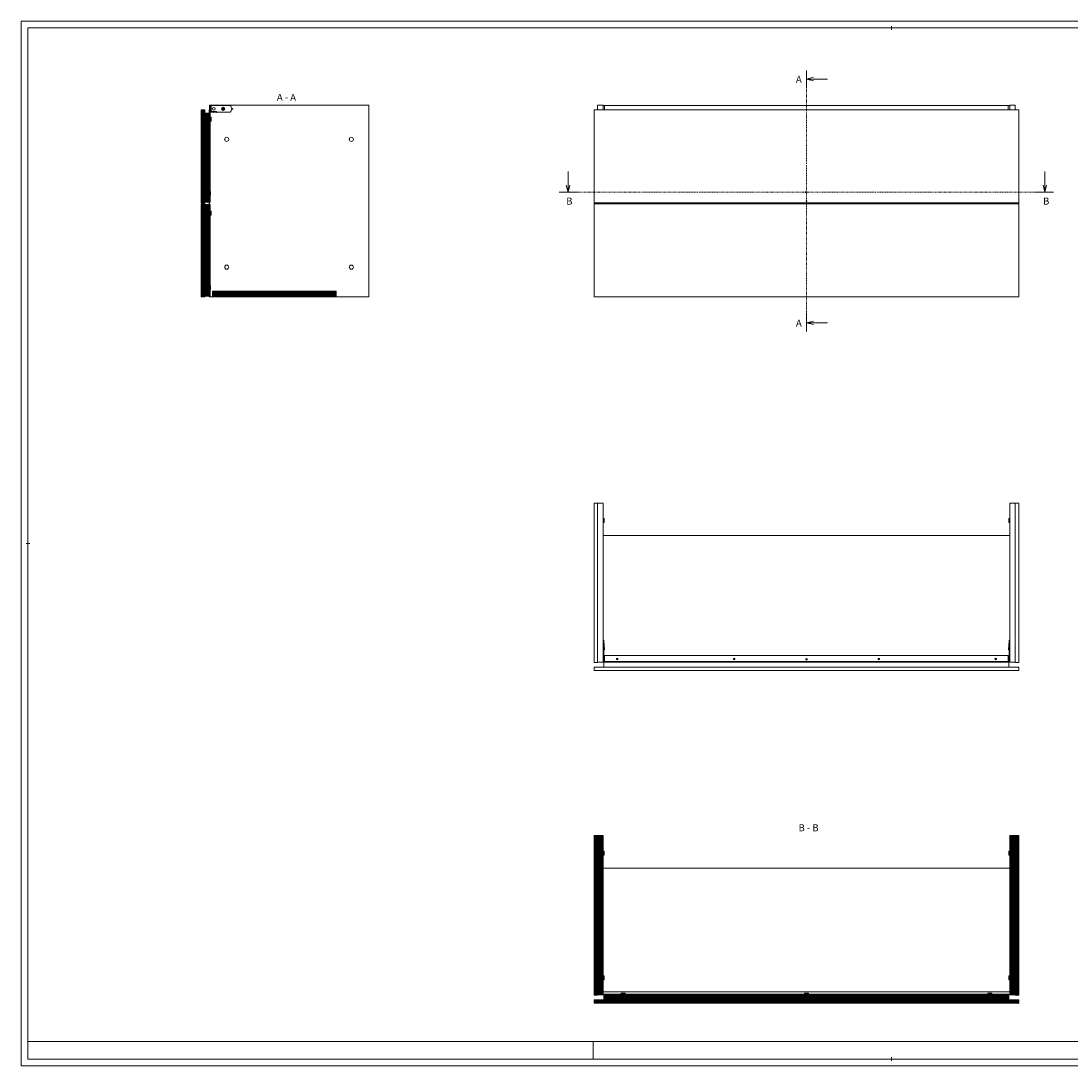
# Model space of a CAD drawing. Units: millimetres. Extents: x 0 to 5000, y 0 to 3000.
# Drawn here: x 0 to 3015, y 0 to 3000 of the extents above; entities that cross this region are included whole.
import ezdxf

# ---------------------------------------------------------------- set-up
doc = ezdxf.new("R2010")
doc.units = ezdxf.units.MM
doc.linetypes.add('______....__....', pattern=[7.2, 2.7, -1.8, 0.9, -1.8])
doc.linetypes.add('________________', pattern=[0])
doc.layers.add('1', color=7, linetype='Continuous')
doc.layers.add('60', color=7, linetype='Continuous')
pattern_1 = [(45, (0, 0), (-1.25, 1.25), [])]

# ---------------------------------------------------------------- blocks, each defined once
blk = doc.blocks.new('D_FRAME_VIEW@39')
at = {"color": 7, "linetype": '________________', "lineweight": 9}
for p, q in [((1645.9, 2745.3), (1645.9, 2208.3)), ((1645.9, 2745.3), (1646.2, 2745.3)), ((1646.2, 2478.3), (1646.2, 2745.3)), ((1646.2, 2745.3), (2865.2, 2745.3)), ((1655.9, 2758.3), (1671.9, 2758.3)), ((1655.9, 2758.3), (1655.9, 2745.3)), ((1671.9, 2745.3), (1671.9, 2758.3)), ((1672, 2751.6), (1671.9, 2751.6)), ((1672, 2745.3), (1672, 2757.3)), ((1672, 2757.3), (1676, 2757.3)), ((1676, 2757.3), (2835.4, 2757.3)), ((2835.4, 2757.3), (2839.4, 2757.3)), ((2839.4, 2758.3), (2855.4, 2758.3)), ((2839.4, 2758.3), (2839.4, 2745.3)), ((2839.4, 2745.3), (2839.4, 2757.3)), ((2839.4, 2751.6), (2839.4, 2751.6)), ((2855.4, 2745.3), (2855.4, 2758.3)), ((2865.2, 2745.3), (2865.2, 2478.3)), ((2865.2, 2745.3), (2865.4, 2745.3)), ((2865.4, 2208.3), (2865.4, 2745.3)), ((2865.2, 2478.3), (1646.2, 2478.3)), ((1646.2, 2208.3), (1646.2, 2475.3)), ((1646.2, 2475.3), (2865.2, 2475.3)), ((1655.9, 2475.3), (1655.9, 2478.3)), ((1671.9, 2475.3), (1671.9, 2478.3)), ((2839.4, 2478.3), (2839.4, 2475.3)), ((2855.4, 2478.3), (2855.4, 2475.3)), ((2865.2, 2475.3), (2865.2, 2208.3)), ((1645.9, 2208.3), (1646.2, 2208.3)), ((2865.2, 2208.3), (1646.2, 2208.3)), ((2865.2, 2208.3), (2865.4, 2208.3))]:
    blk.add_line(p, q, dxfattribs=at)
at = {"color": 253, "linetype": '________________', "lineweight": 9, "true_color": 0xacacac}
for p, q in [((1676, 2745.3), (1676, 2757.3)), ((2835.4, 2745.3), (2835.4, 2757.3))]:
    blk.add_line(p, q, dxfattribs=at)
blk = doc.blocks.new('D_FRAME_VIEW@45')
at = {"color": 7, "linetype": '________________', "lineweight": 9}
for p, q in [((1645.9, 1616.2), (1645.9, 1158.2)), ((1645.9, 1616.2), (1655.9, 1616.2)), ((1655.9, 1616.2), (1671.9, 1616.2)), ((1655.9, 1616.2), (1655.9, 1159.2)), ((1671.9, 1159.2), (1671.9, 1616.2)), ((2839.4, 1616.2), (2839.4, 1159.2)), ((2839.4, 1616.2), (2855.4, 1616.2)), ((2855.4, 1616.2), (2865.4, 1616.2)), ((2855.4, 1159.2), (2855.4, 1616.2)), ((2865.4, 1158.2), (2865.4, 1616.2)), ((1674.4, 1572), (1671.9, 1572.2)), ((1674.4, 1572), (1674.4, 1560.5)), ((2839.4, 1572.2), (2836.9, 1572)), ((2836.9, 1560.5), (2836.9, 1572)), ((1671.9, 1560.2), (1674.4, 1560.5)), ((2836.9, 1560.5), (2839.4, 1560.2)), ((1671.9, 1522.7), (2839.4, 1522.7)), ((1672, 1215.2), (1671.9, 1215.2)), ((1672, 1213.2), (1671.9, 1213.2)), ((1672, 1217.9), (1672, 1222.5)), ((1674, 1222.5), (1672, 1222.5)), ((1672, 1217.9), (1672, 1163.7)), ((1672, 1217.9), (1674, 1217.9)), ((1674, 1222.5), (1674, 1217.9)), ((1674, 1163.7), (1674, 1217.9)), ((1674.4, 1214), (1674, 1214.1)), ((1674.4, 1214), (1674.4, 1202.7)), ((2837.4, 1214.1), (2836.9, 1214)), ((2836.9, 1202.7), (2836.9, 1214)), ((2837.4, 1217.9), (2837.4, 1222.5)), ((2839.4, 1222.5), (2837.4, 1222.5)), ((2837.4, 1217.9), (2837.4, 1163.7)), ((2837.4, 1217.9), (2839.4, 1217.9)), ((2839.4, 1222.5), (2839.4, 1217.9)), ((2839.4, 1163.7), (2839.4, 1217.9)), ((2839.4, 1215.2), (2839.4, 1215.2)), ((2839.4, 1213.2), (2839.4, 1213.2)), ((1671.9, 1202.2), (1672, 1202.2)), ((1672, 1201.4), (1671.9, 1201.4)), ((1671.9, 1195.1), (1672, 1195.1)), ((1672, 1183.2), (1671.9, 1183.2)), ((1672, 1181.2), (1671.9, 1181.2)), ((1674.5, 1202.7), (1674, 1202.7)), ((1674, 1193.7), (1674.5, 1193.7)), ((1674.5, 1193.7), (1674.5, 1202.7)), ((1675.2, 1200.7), (1675.2, 1200.7)), ((1675.2, 1198.7), (1675.5, 1198.7)), ((1675.2, 1197.7), (1675.2, 1198.7)), ((1675.5, 1197.7), (1675.2, 1197.7)), ((1675.2, 1195.7), (1675.2, 1195.7)), ((1676, 1178.7), (1676, 1161.7)), ((1676, 1178.7), (2835.4, 1178.7)), ((2835.4, 1178.7), (2835.4, 1161.7)), ((2835.9, 1198.7), (2836.1, 1198.7)), ((2836.1, 1197.7), (2835.9, 1197.7)), ((2836.1, 1200.7), (2836.1, 1200.7)), ((2836.1, 1198.7), (2836.1, 1197.7)), ((2836.1, 1195.7), (2836.1, 1195.7)), ((2836.9, 1202.7), (2836.9, 1193.7)), ((2837.4, 1202.7), (2836.9, 1202.7)), ((2836.9, 1193.7), (2837.4, 1193.7)), ((2839.4, 1202.2), (2839.4, 1202.2)), ((2839.4, 1201.4), (2839.4, 1201.4)), ((2839.4, 1195.1), (2839.4, 1195.1)), ((2839.4, 1183.2), (2839.4, 1183.2)), ((2839.4, 1181.2), (2839.4, 1181.2)), ((1645.9, 1158.2), (1655.9, 1158.2)), ((1655.9, 1158.2), (1655.9, 1159.2)), ((1655.9, 1159.2), (1671.9, 1159.2)), ((1672, 1167.7), (1671.9, 1167.7)), ((1676, 1167.7), (1674, 1167.7)), ((1674.2, 1145.2), (1674.2, 1160.2)), ((2835.4, 1161.7), (1676, 1161.7)), ((1676, 1159.7), (2835.4, 1159.7)), ((1714, 1167.7), (1709.9, 1167.7)), ((2050, 1167.7), (2045.9, 1167.7)), ((2257.9, 1167.7), (2253.4, 1167.7)), ((2465.4, 1167.7), (2461.3, 1167.7)), ((2801.4, 1167.7), (2797.3, 1167.7)), ((2837.4, 1167.7), (2835.4, 1167.7)), ((2837.2, 1145.2), (2837.2, 1160.2)), ((2839.4, 1167.7), (2839.4, 1167.7)), ((2839.4, 1159.2), (2855.4, 1159.2)), ((2855.4, 1159.2), (2855.4, 1158.2)), ((2855.4, 1158.2), (2865.4, 1158.2)), ((1646.2, 1145.2), (1646.2, 1135.2)), ((2865.2, 1145.2), (1646.2, 1145.2)), ((1646.2, 1135.2), (2865.2, 1135.2)), ((2865.2, 1145.2), (2865.2, 1135.2))]:
    blk.add_line(p, q, dxfattribs=at)
at = {"color": 7, "linetype": '________________', "lineweight": 9, "extrusion": (0, 0, -1)}
for centre in [(-1712, 1168.7), (-2048, 1168.7), (-2255.7, 1167.7), (-2463.4, 1168.7), (-2799.4, 1168.7)]:
    blk.add_circle(centre, 2.25, dxfattribs=at)
at = {"color": 7, "linetype": '________________', "lineweight": 9}
for centre, radius, start, end in [((1666.5, 1198.6), 9, 13.7384, 27.3675), ((1666.5, 1197.9), 9, 332.6325, 346.2615), ((1666.1, 1198.5), 9.35, 1.305, 13.6844), ((1666.2, 1197.9), 9.27, 346.2578, 358.7528), ((2845.1, 1198.5), 9.27, 166.2578, 178.7528), ((2845.2, 1198), 9.35, 181.305, 193.6844), ((2844.9, 1198.6), 9, 152.6325, 166.2615), ((2844.9, 1197.9), 9, 193.7384, 207.3675), ((1676, 1163.7), 4, 180, 270), ((2835.4, 1163.7), 4, 270, 0)]:
    blk.add_arc(centre, radius, start, end, dxfattribs=at)
at = {"color": 7, "linetype": '________________', "lineweight": 9, "extrusion": (0, 0, -1)}
for centre, start, end in [((-1676, 1163.7), 270, 0), ((-2835.4, 1163.7), 180, 270)]:
    blk.add_arc(centre, 2, start, end, dxfattribs=at)
blk = doc.blocks.new('D_FRAME_VIEW@53')
at = {"true_color": 0xacacac}
h = blk.add_hatch(dxfattribs=at)
h.set_pattern_fill('', color=253, style=0, pattern_type=0)
h.set_pattern_definition(pattern_1)
h.paths.add_polyline_path([(521.2, 2507.8), (527.7, 2507.8), (527.7, 2715.8), (521.2, 2715.8), (521.2, 2720.8), (527.7, 2720.8), (527.7, 2745.3), (517.7, 2745.3), (517.7, 2478.3), (527.7, 2478.3), (527.7, 2502.8), (521.2, 2502.8)])
h = blk.add_hatch(dxfattribs=at)
h.set_pattern_fill('', color=253, style=0, pattern_type=0)
h.set_pattern_definition(pattern_1)
h.paths.add_polyline_path([(542.2, 2738.3), (547.9, 2738.3), (547.9, 2740.3), (544.2, 2740.3), (544.2, 2757.3), (542.2, 2757.3)])
h = blk.add_hatch(dxfattribs=at)
h.set_pattern_fill('', color=253, style=0, pattern_type=0)
h.set_pattern_definition(pattern_1)
h.paths.add_polyline_path([(529.7, 2721), (524.7, 2721), (523.7, 2720), (523.7, 2721), (522.7, 2720), (522.7, 2721), (521.7, 2720), (521.7, 2719.9), (523.7, 2719.9), (529.7, 2719.9)])
h = blk.add_hatch(dxfattribs=at)
h.set_pattern_fill('', color=253, style=0, pattern_type=0)
h.set_pattern_definition(pattern_1)
h.paths.add_polyline_path([(529.7, 2716.6), (523.7, 2716.6), (521.7, 2716.6), (521.7, 2716.6), (522.7, 2715.6), (522.7, 2716.6), (523.7, 2715.6), (523.7, 2716.6), (524.7, 2715.6), (529.7, 2715.6)])
h = blk.add_hatch(dxfattribs=at)
h.set_pattern_fill('', color=253, style=0, pattern_type=0)
h.set_pattern_definition(pattern_1)
h.paths.add_polyline_path([(541.2, 2718.3), (544.5, 2721.3), (544.5, 2723.1), (543.7, 2723.1), (543.7, 2720.7), (541.7, 2720.7), (541, 2720.3), (524.5, 2720.3), (524.5, 2716.3), (541, 2716.3), (541.7, 2715.9), (543.7, 2715.9), (543.7, 2713.4), (544.5, 2713.4), (544.5, 2715.3)])
h = blk.add_hatch(dxfattribs=at)
h.set_pattern_fill('', color=253, style=0, pattern_type=0)
h.set_pattern_definition(pattern_1)
h.paths.add_polyline_path([(527.7, 2735.3), (527.7, 2721.3), (543.7, 2721.3), (543.7, 2735.3)])
h = blk.add_hatch(dxfattribs=at)
h.set_pattern_fill('', color=253, style=0, pattern_type=0)
h.set_pattern_definition(pattern_1)
h.paths.add_polyline_path([(527.7, 2508.3), (543.7, 2508.3), (543.7, 2715.3), (527.7, 2715.3)])
h = blk.add_hatch(dxfattribs=at)
h.set_pattern_fill('', color=253, style=0, pattern_type=0)
h.set_pattern_definition(pattern_1)
h.paths.add_polyline_path([(543.7, 2724.3), (543.7, 2722.8), (545.2, 2722.6), (545.2, 2713.9), (543.7, 2713.8), (543.7, 2712.3), (546.2, 2712.5), (546.2, 2724.1)])
h = blk.add_hatch(dxfattribs=at)
h.set_pattern_fill('', color=253, style=0, pattern_type=0)
h.set_pattern_definition(pattern_1)
h.paths.add_polyline_path([(552.4, 2740.3), (552.4, 2738.3), (561.2, 2738.3), (561.2, 2740.3)])
h = blk.add_hatch(dxfattribs=at)
h.set_pattern_fill('', color=253, style=0, pattern_type=0)
h.set_pattern_definition(pattern_1)
h.paths.add_polyline_path([(529.7, 2508), (524.7, 2508), (523.7, 2507), (523.7, 2508), (522.7, 2507), (522.7, 2508), (521.7, 2507), (521.7, 2506.9), (523.7, 2506.9), (529.7, 2506.9)])
h = blk.add_hatch(dxfattribs=at)
h.set_pattern_fill('', color=253, style=0, pattern_type=0)
h.set_pattern_definition(pattern_1)
h.paths.add_polyline_path([(529.7, 2503.6), (523.7, 2503.6), (521.7, 2503.6), (521.7, 2503.6), (522.7, 2502.6), (522.7, 2503.6), (523.7, 2502.6), (523.7, 2503.6), (524.7, 2502.6), (529.7, 2502.6)])
h = blk.add_hatch(dxfattribs=at)
h.set_pattern_fill('', color=253, style=0, pattern_type=0)
h.set_pattern_definition(pattern_1)
h.paths.add_polyline_path([(541.2, 2505.3), (544.5, 2508.3), (544.5, 2510.1), (543.7, 2510.1), (543.7, 2507.7), (541.7, 2507.7), (541, 2507.3), (524.5, 2507.3), (524.5, 2503.3), (541, 2503.3), (541.7, 2502.9), (543.7, 2502.9), (543.7, 2500.4), (544.5, 2500.4), (544.5, 2502.3)])
h = blk.add_hatch(dxfattribs=at)
h.set_pattern_fill('', color=253, style=0, pattern_type=0)
h.set_pattern_definition(pattern_1)
h.paths.add_polyline_path([(521.2, 2237.8), (527.7, 2237.8), (527.7, 2445.8), (521.2, 2445.8), (521.2, 2450.8), (527.7, 2450.8), (527.7, 2475.3), (517.7, 2475.3), (517.7, 2208.3), (527.7, 2208.3), (527.7, 2232.8), (521.2, 2232.8)])
h = blk.add_hatch(dxfattribs=at)
h.set_pattern_fill('', color=253, style=0, pattern_type=0)
h.set_pattern_definition(pattern_1)
h.paths.add_polyline_path([(527.7, 2480.3), (543.7, 2480.3), (543.7, 2502.3), (527.7, 2502.3)])
h = blk.add_hatch(dxfattribs=at)
h.set_pattern_fill('', color=253, style=0, pattern_type=0)
h.set_pattern_definition(pattern_1)
h.paths.add_polyline_path([(527.7, 2473.3), (527.7, 2451.3), (543.7, 2451.3), (543.7, 2473.3)])
h = blk.add_hatch(dxfattribs=at)
h.set_pattern_fill('', color=253, style=0, pattern_type=0)
h.set_pattern_definition(pattern_1)
h.paths.add_polyline_path([(529.7, 2451), (524.7, 2451), (523.7, 2450), (523.7, 2451), (522.7, 2450), (522.7, 2451), (521.7, 2450), (521.7, 2449.9), (523.7, 2449.9), (529.7, 2449.9)])
h = blk.add_hatch(dxfattribs=at)
h.set_pattern_fill('', color=253, style=0, pattern_type=0)
h.set_pattern_definition(pattern_1)
h.paths.add_polyline_path([(529.7, 2446.6), (523.7, 2446.6), (521.7, 2446.6), (521.7, 2446.6), (522.7, 2445.6), (522.7, 2446.6), (523.7, 2445.6), (523.7, 2446.6), (524.7, 2445.6), (529.7, 2445.6)])
h = blk.add_hatch(dxfattribs=at)
h.set_pattern_fill('', color=253, style=0, pattern_type=0)
h.set_pattern_definition(pattern_1)
h.paths.add_polyline_path([(541.2, 2448.3), (544.5, 2451.3), (544.5, 2453.1), (543.7, 2453.1), (543.7, 2450.7), (541.7, 2450.7), (541, 2450.3), (524.5, 2450.3), (524.5, 2446.3), (541, 2446.3), (541.7, 2445.9), (543.7, 2445.9), (543.7, 2443.4), (544.5, 2443.4), (544.5, 2445.3)])
h = blk.add_hatch(dxfattribs=at)
h.set_pattern_fill('', color=253, style=0, pattern_type=0)
h.set_pattern_definition(pattern_1)
h.paths.add_polyline_path([(527.7, 2238.3), (543.7, 2238.3), (543.7, 2445.3), (527.7, 2445.3)])
h = blk.add_hatch(dxfattribs=at)
h.set_pattern_fill('', color=253, style=0, pattern_type=0)
h.set_pattern_definition(pattern_1)
h.paths.add_polyline_path([(543.7, 2454.3), (543.7, 2452.8), (545.2, 2452.6), (545.2, 2443.9), (543.7, 2443.8), (543.7, 2442.3), (546.2, 2442.5), (546.2, 2454.1)])
h = blk.add_hatch(dxfattribs=at)
h.set_pattern_fill('', color=253, style=0, pattern_type=0)
h.set_pattern_definition(pattern_1)
h.paths.add_polyline_path([(529.7, 2238), (524.7, 2238), (523.7, 2237), (523.7, 2238), (522.7, 2237), (522.7, 2238), (521.7, 2237), (521.7, 2236.9), (523.7, 2236.9), (529.7, 2236.9)])
h = blk.add_hatch(dxfattribs=at)
h.set_pattern_fill('', color=253, style=0, pattern_type=0)
h.set_pattern_definition(pattern_1)
h.paths.add_polyline_path([(529.7, 2233.6), (523.7, 2233.6), (521.7, 2233.6), (521.7, 2233.6), (522.7, 2232.6), (522.7, 2233.6), (523.7, 2232.6), (523.7, 2233.6), (524.7, 2232.6), (529.7, 2232.6)])
h = blk.add_hatch(dxfattribs=at)
h.set_pattern_fill('', color=253, style=0, pattern_type=0)
h.set_pattern_definition(pattern_1)
h.paths.add_polyline_path([(541.2, 2235.3), (544.5, 2238.3), (544.5, 2240.1), (543.7, 2240.1), (543.7, 2237.7), (541.7, 2237.7), (541, 2237.3), (524.5, 2237.3), (524.5, 2233.3), (541, 2233.3), (541.7, 2232.9), (543.7, 2232.9), (543.7, 2230.4), (544.5, 2230.4), (544.5, 2232.3)])
h = blk.add_hatch(dxfattribs=at)
h.set_pattern_fill('', color=253, style=0, pattern_type=0)
h.set_pattern_definition(pattern_1)
h.paths.add_polyline_path([(527.7, 2210.3), (543.7, 2210.3), (543.7, 2232.3), (527.7, 2232.3)])
h = blk.add_hatch(dxfattribs=at)
h.set_pattern_fill('', color=253, style=0, pattern_type=0)
h.set_pattern_definition(pattern_1)
h.paths.add_polyline_path([(550.2, 2208.8), (905.2, 2208.8), (905.2, 2224.8), (550.2, 2224.8)])
at = {"color": 7, "linetype": '________________', "lineweight": 9}
for p, q in [((517.7, 2478.3), (517.7, 2745.3)), ((517.7, 2745.3), (527.7, 2745.3)), ((527.7, 2745.3), (527.7, 2735.3)), ((540.7, 2745.3), (541.7, 2745.3)), ((540.7, 2735.3), (540.7, 2745.3)), ((541.7, 2735.3), (541.7, 2758.3)), ((541.7, 2758.3), (998.7, 2758.3)), ((542.2, 2738.3), (542.2, 2757.3)), ((544.2, 2757.3), (542.2, 2757.3)), ((544.2, 2757.3), (544.2, 2740.3)), ((546.2, 2757.3), (544.2, 2757.3)), ((546.2, 2757.3), (600.3, 2757.3)), ((578.2, 2747.3), (578.2, 2748.3)), ((578.2, 2748.3), (580.2, 2748.3)), ((580.2, 2747.3), (578.2, 2747.3)), ((580.2, 2750.3), (581.2, 2750.3)), ((580.2, 2748.3), (580.2, 2750.3)), ((580.2, 2745.3), (580.2, 2747.3)), ((581.2, 2745.3), (580.2, 2745.3)), ((581.2, 2750.3), (581.2, 2748.3)), ((581.2, 2748.3), (583.2, 2748.3)), ((581.2, 2747.3), (581.2, 2745.3)), ((583.2, 2747.3), (581.2, 2747.3)), ((583.2, 2748.3), (583.2, 2747.3)), ((998.7, 2758.3), (998.7, 2208.3)), ((521.2, 2720.8), (522.5, 2720.8)), ((521.2, 2715.8), (521.2, 2720.8)), ((522.5, 2715.8), (521.2, 2715.8)), ((521.7, 2720), (522.7, 2721)), ((521.7, 2719.9), (521.7, 2720)), ((521.7, 2719.9), (523.7, 2719.9)), ((521.7, 2718.3), (521.7, 2719.9)), ((521.7, 2716.6), (521.7, 2718.3)), ((522.7, 2715.6), (521.7, 2716.6)), ((523.7, 2716.6), (521.7, 2716.6)), ((521.7, 2716.6), (521.7, 2716.6)), ((522.5, 2720.8), (522.7, 2720.8)), ((522.7, 2715.8), (522.5, 2715.8)), ((522.7, 2721), (522.7, 2720)), ((522.7, 2720), (523.7, 2721)), ((522.7, 2720.8), (523.5, 2720.8)), ((523.7, 2715.6), (522.7, 2716.6)), ((522.7, 2716.6), (522.7, 2715.6)), ((523.5, 2715.8), (522.7, 2715.8)), ((523.5, 2720.8), (523.7, 2720.8)), ((523.7, 2715.8), (523.5, 2715.8)), ((523.7, 2721), (523.7, 2720)), ((523.7, 2720), (524.7, 2721)), ((523.7, 2720.8), (524.5, 2720.8)), ((523.7, 2719.9), (524.5, 2719.9)), ((524.7, 2715.6), (523.7, 2716.6)), ((523.7, 2716.6), (523.7, 2715.6)), ((524.5, 2716.6), (523.7, 2716.6)), ((524.5, 2715.8), (523.7, 2715.8)), ((524.5, 2720.8), (527.7, 2720.8)), ((524.5, 2720.3), (524.5, 2716.3)), ((524.5, 2720.3), (529.7, 2720.3)), ((524.5, 2719.9), (529.7, 2719.9)), ((529.7, 2716.6), (524.5, 2716.6)), ((529.7, 2716.3), (524.5, 2716.3)), ((527.7, 2715.8), (524.5, 2715.8)), ((524.7, 2721), (527.7, 2721)), ((527.7, 2715.6), (524.7, 2715.6)), ((527.7, 2735.3), (527.7, 2721)), ((527.7, 2735.3), (543.7, 2735.3)), ((527.7, 2721.3), (527.7, 2735.3)), ((527.7, 2721.3), (543.7, 2721.3)), ((527.7, 2721), (527.7, 2720.8)), ((527.7, 2721), (529.7, 2721)), ((527.7, 2715.8), (527.7, 2715.6)), ((527.7, 2715.6), (527.7, 2508)), ((529.7, 2715.6), (527.7, 2715.6)), ((543.7, 2715.3), (527.7, 2715.3)), ((527.7, 2508.3), (527.7, 2715.3)), ((529.7, 2721), (529.7, 2720.3)), ((529.7, 2720.3), (541, 2720.3)), ((529.7, 2720.3), (529.7, 2719.9)), ((529.7, 2716.6), (529.7, 2716.3)), ((541, 2716.3), (529.7, 2716.3)), ((529.7, 2716.3), (529.7, 2715.6)), ((541, 2720.3), (541.7, 2720.7)), ((541.7, 2715.9), (541, 2716.3)), ((541.2, 2718.3), (544.5, 2721.3)), ((541.2, 2718.3), (544.5, 2719.8)), ((541.2, 2718.3), (544.5, 2715.3)), ((541.2, 2718.3), (544.5, 2716.8)), ((541.2, 2718.3), (544.5, 2718.3)), ((541.7, 2720.7), (543.7, 2720.7)), ((543.7, 2715.9), (541.7, 2715.9)), ((547.9, 2738.3), (542.2, 2738.3)), ((543.7, 2735.3), (543.7, 2724.3)), ((543.7, 2724.3), (543.7, 2723.1)), ((543.7, 2724.3), (546.2, 2724.1)), ((543.7, 2724.3), (543.7, 2723.1)), ((543.7, 2723.1), (543.7, 2721.3)), ((543.7, 2723.1), (543.7, 2722.8)), ((543.7, 2723.1), (543.7, 2720.7)), ((543.7, 2723.1), (544.5, 2723.1)), ((543.7, 2722.8), (544.5, 2722.7)), ((543.7, 2715.9), (543.7, 2713.4)), ((543.7, 2715.3), (543.7, 2713.4)), ((547.9, 2740.3), (544.2, 2740.3)), ((544.5, 2721.3), (544.5, 2723.1)), ((544.5, 2722.7), (545.2, 2722.6)), ((544.5, 2721.3), (544.5, 2719.8)), ((544.5, 2719.8), (544.5, 2718.3)), ((544.5, 2718.3), (544.5, 2716.8)), ((544.5, 2716.8), (544.5, 2715.3)), ((544.5, 2713.4), (544.5, 2715.3)), ((545.2, 2713.9), (544.5, 2713.8)), ((545.2, 2722.6), (545.2, 2713.9)), ((546.2, 2724.1), (546.2, 2712.5)), ((547.9, 2738.3), (547.9, 2740.3)), ((550.2, 2740.3), (547.9, 2740.3)), ((547.9, 2738.3), (550.2, 2738.3)), ((552.4, 2740.3), (550.2, 2740.3)), ((550.2, 2738.3), (552.4, 2738.3)), ((552.4, 2740.3), (552.4, 2738.3)), ((561.2, 2740.3), (552.4, 2740.3)), ((561.2, 2738.3), (552.4, 2738.3)), ((561.2, 2740.3), (561.2, 2738.3)), ((561.2, 2738.3), (600.3, 2738.3)), ((543.7, 2713.8), (543.7, 2713.4)), ((544.5, 2713.8), (543.7, 2713.8)), ((543.7, 2713.4), (543.7, 2712.3)), ((543.7, 2713.4), (543.7, 2712.3)), ((544.5, 2713.4), (543.7, 2713.4)), ((546.2, 2712.5), (543.7, 2712.3)), ((543.7, 2712.3), (543.7, 2510.1)), ((521.2, 2502.8), (521.2, 2507.8)), ((521.2, 2507.8), (522.5, 2507.8)), ((521.7, 2507), (522.7, 2508)), ((521.7, 2506.9), (521.7, 2507)), ((521.7, 2506.9), (523.7, 2506.9)), ((521.7, 2503.6), (521.7, 2506.9)), ((522.7, 2502.6), (521.7, 2503.6)), ((521.7, 2503.6), (521.7, 2503.6)), ((523.7, 2503.6), (521.7, 2503.6)), ((522.5, 2507.8), (522.7, 2507.8)), ((522.7, 2508), (522.7, 2507)), ((522.7, 2507), (523.7, 2508)), ((522.7, 2507.8), (523.5, 2507.8)), ((523.7, 2502.6), (522.7, 2503.6)), ((522.7, 2503.6), (522.7, 2502.6)), ((523.5, 2507.8), (523.7, 2507.8)), ((523.7, 2508), (523.7, 2507)), ((523.7, 2507), (524.7, 2508)), ((523.7, 2507.8), (524.5, 2507.8)), ((523.7, 2506.9), (524.5, 2506.9)), ((524.7, 2502.6), (523.7, 2503.6)), ((523.7, 2503.6), (523.7, 2502.6)), ((524.5, 2503.6), (523.7, 2503.6)), ((524.5, 2507.8), (527.7, 2507.8)), ((524.5, 2507.3), (529.7, 2507.3)), ((524.5, 2507.3), (524.5, 2503.3)), ((524.5, 2506.9), (529.7, 2506.9)), ((529.7, 2503.6), (524.5, 2503.6)), ((529.7, 2503.3), (524.5, 2503.3)), ((524.7, 2508), (527.7, 2508)), ((527.7, 2508.3), (543.7, 2508.3)), ((527.7, 2508), (527.7, 2507.8)), ((527.7, 2508), (529.7, 2508)), ((529.7, 2508), (529.7, 2507.3)), ((529.7, 2507.3), (541, 2507.3)), ((529.7, 2507.3), (529.7, 2506.9)), ((529.7, 2503.6), (529.7, 2503.3)), ((541, 2503.3), (529.7, 2503.3)), ((529.7, 2503.3), (529.7, 2502.6)), ((541, 2507.3), (541.7, 2507.7)), ((541.7, 2502.9), (541, 2503.3)), ((541.2, 2505.3), (544.5, 2508.3)), ((541.2, 2505.3), (544.5, 2506.8)), ((541.2, 2505.3), (544.5, 2502.3)), ((541.2, 2505.3), (544.5, 2503.8)), ((541.2, 2505.3), (544.5, 2505.3)), ((541.7, 2507.7), (543.7, 2507.7)), ((543.7, 2502.9), (541.7, 2502.9)), ((543.7, 2510.1), (543.7, 2508.3)), ((543.7, 2510.1), (543.7, 2507.7)), ((543.7, 2510.1), (544.5, 2510.1)), ((543.7, 2502.9), (543.7, 2500.4)), ((544.5, 2508.3), (544.5, 2510.1)), ((544.5, 2508.3), (544.5, 2506.8)), ((544.5, 2506.8), (544.5, 2505.3)), ((544.5, 2505.3), (544.5, 2503.8)), ((544.5, 2503.8), (544.5, 2502.3)), ((527.7, 2478.3), (517.7, 2478.3)), ((517.7, 2208.3), (517.7, 2475.3)), ((517.7, 2475.3), (527.7, 2475.3)), ((522.5, 2502.8), (521.2, 2502.8)), ((522.7, 2502.8), (522.5, 2502.8)), ((523.5, 2502.8), (522.7, 2502.8)), ((523.7, 2502.8), (523.5, 2502.8)), ((524.5, 2502.8), (523.7, 2502.8)), ((527.7, 2502.8), (524.5, 2502.8)), ((527.7, 2502.6), (524.7, 2502.6)), ((527.7, 2502.8), (527.7, 2502.6)), ((527.7, 2502.6), (527.7, 2480.3)), ((529.7, 2502.6), (527.7, 2502.6)), ((543.7, 2502.3), (527.7, 2502.3)), ((527.7, 2480.3), (527.7, 2502.3)), ((527.7, 2480.3), (527.7, 2478.3)), ((543.7, 2480.3), (527.7, 2480.3)), ((527.7, 2475.3), (527.7, 2473.3)), ((527.7, 2473.3), (527.7, 2451)), ((527.7, 2473.3), (543.7, 2473.3)), ((527.7, 2451.3), (527.7, 2473.3)), ((540.7, 2473.3), (540.7, 2480.3)), ((541.7, 2473.3), (541.7, 2480.3)), ((543.7, 2502.3), (543.7, 2500.4)), ((543.7, 2500.4), (543.7, 2480.3)), ((544.5, 2500.4), (543.7, 2500.4)), ((543.7, 2473.3), (543.7, 2454.3)), ((544.5, 2500.4), (544.5, 2502.3)), ((521.2, 2450.8), (522.5, 2450.8)), ((521.2, 2445.8), (521.2, 2450.8)), ((522.5, 2445.8), (521.2, 2445.8)), ((521.7, 2450), (522.7, 2451)), ((521.7, 2449.9), (521.7, 2450)), ((521.7, 2449.9), (523.7, 2449.9)), ((521.7, 2448.3), (521.7, 2449.9)), ((521.7, 2446.6), (521.7, 2448.3)), ((523.7, 2446.6), (521.7, 2446.6)), ((522.7, 2445.6), (521.7, 2446.6)), ((521.7, 2446.6), (521.7, 2446.6)), ((522.5, 2450.8), (522.7, 2450.8)), ((522.7, 2445.8), (522.5, 2445.8)), ((522.7, 2451), (522.7, 2450)), ((522.7, 2450), (523.7, 2451)), ((522.7, 2450.8), (523.5, 2450.8)), ((523.7, 2445.6), (522.7, 2446.6)), ((522.7, 2446.6), (522.7, 2445.6)), ((523.5, 2445.8), (522.7, 2445.8)), ((523.5, 2450.8), (523.7, 2450.8)), ((523.7, 2445.8), (523.5, 2445.8)), ((523.7, 2451), (523.7, 2450)), ((523.7, 2450), (524.7, 2451)), ((523.7, 2450.8), (524.5, 2450.8)), ((523.7, 2449.9), (524.5, 2449.9)), ((524.7, 2445.6), (523.7, 2446.6)), ((523.7, 2446.6), (523.7, 2445.6)), ((524.5, 2446.6), (523.7, 2446.6)), ((524.5, 2445.8), (523.7, 2445.8)), ((524.5, 2450.8), (527.7, 2450.8)), ((524.5, 2450.3), (529.7, 2450.3)), ((524.5, 2450.3), (524.5, 2446.3)), ((524.5, 2449.9), (529.7, 2449.9)), ((529.7, 2446.6), (524.5, 2446.6)), ((529.7, 2446.3), (524.5, 2446.3)), ((527.7, 2445.8), (524.5, 2445.8)), ((524.7, 2451), (527.7, 2451)), ((527.7, 2445.6), (524.7, 2445.6)), ((527.7, 2451.3), (543.7, 2451.3)), ((527.7, 2451), (527.7, 2450.8)), ((527.7, 2451), (529.7, 2451)), ((527.7, 2445.8), (527.7, 2445.6)), ((527.7, 2445.6), (527.7, 2238)), ((529.7, 2445.6), (527.7, 2445.6)), ((543.7, 2445.3), (527.7, 2445.3)), ((527.7, 2238.3), (527.7, 2445.3)), ((529.7, 2451), (529.7, 2450.3)), ((529.7, 2450.3), (541, 2450.3)), ((529.7, 2450.3), (529.7, 2449.9)), ((529.7, 2446.6), (529.7, 2446.3)), ((541, 2446.3), (529.7, 2446.3)), ((529.7, 2446.3), (529.7, 2445.6)), ((541, 2450.3), (541.7, 2450.7)), ((541.7, 2445.9), (541, 2446.3)), ((541.2, 2448.3), (544.5, 2451.3)), ((541.2, 2448.3), (544.5, 2449.8)), ((541.2, 2448.3), (544.5, 2445.3)), ((541.2, 2448.3), (544.5, 2446.8)), ((541.2, 2448.3), (544.5, 2448.3)), ((541.7, 2450.7), (543.7, 2450.7)), ((543.7, 2445.9), (541.7, 2445.9)), ((543.7, 2454.3), (543.7, 2453.1)), ((543.7, 2454.3), (546.2, 2454.1)), ((543.7, 2454.3), (543.7, 2453.1)), ((543.7, 2453.1), (543.7, 2451.3)), ((543.7, 2453.1), (543.7, 2452.8)), ((543.7, 2453.1), (543.7, 2450.7)), ((543.7, 2453.1), (544.5, 2453.1)), ((543.7, 2452.8), (544.5, 2452.7)), ((543.7, 2445.9), (543.7, 2443.4)), ((543.7, 2445.3), (543.7, 2443.4)), ((544.5, 2443.8), (543.7, 2443.8)), ((543.7, 2443.8), (543.7, 2443.4)), ((543.7, 2443.4), (543.7, 2442.3)), ((543.7, 2443.4), (543.7, 2442.3)), ((544.5, 2443.4), (543.7, 2443.4)), ((546.2, 2442.5), (543.7, 2442.3)), ((544.5, 2451.3), (544.5, 2453.1)), ((544.5, 2452.7), (545.2, 2452.6)), ((544.5, 2451.3), (544.5, 2449.8)), ((544.5, 2449.8), (544.5, 2448.3)), ((544.5, 2448.3), (544.5, 2446.8)), ((544.5, 2446.8), (544.5, 2445.3)), ((544.5, 2443.4), (544.5, 2445.3)), ((545.2, 2443.9), (544.5, 2443.8)), ((545.2, 2452.6), (545.2, 2443.9)), ((546.2, 2454.1), (546.2, 2442.5)), ((543.7, 2442.3), (543.7, 2240.1)), ((521.2, 2232.8), (521.2, 2237.8)), ((521.2, 2237.8), (522.5, 2237.8)), ((522.5, 2232.8), (521.2, 2232.8)), ((521.7, 2237), (522.7, 2238)), ((521.7, 2236.9), (521.7, 2237)), ((521.7, 2233.6), (521.7, 2236.9)), ((521.7, 2236.9), (523.7, 2236.9)), ((522.7, 2232.6), (521.7, 2233.6)), ((521.7, 2233.6), (521.7, 2233.6)), ((523.7, 2233.6), (521.7, 2233.6)), ((522.5, 2237.8), (522.7, 2237.8)), ((522.7, 2232.8), (522.5, 2232.8)), ((522.7, 2238), (522.7, 2237)), ((522.7, 2237), (523.7, 2238)), ((522.7, 2237.8), (523.5, 2237.8)), ((523.7, 2232.6), (522.7, 2233.6)), ((522.7, 2233.6), (522.7, 2232.6)), ((523.5, 2232.8), (522.7, 2232.8)), ((523.5, 2237.8), (523.7, 2237.8)), ((523.7, 2232.8), (523.5, 2232.8)), ((523.7, 2238), (523.7, 2237)), ((523.7, 2237), (524.7, 2238)), ((523.7, 2237.8), (524.5, 2237.8)), ((523.7, 2236.9), (524.5, 2236.9)), ((524.7, 2232.6), (523.7, 2233.6)), ((523.7, 2233.6), (523.7, 2232.6)), ((524.5, 2233.6), (523.7, 2233.6)), ((524.5, 2232.8), (523.7, 2232.8)), ((524.5, 2237.8), (527.7, 2237.8)), ((524.5, 2237.3), (529.7, 2237.3)), ((524.5, 2237.3), (524.5, 2233.3)), ((524.5, 2236.9), (529.7, 2236.9)), ((529.7, 2233.6), (524.5, 2233.6)), ((529.7, 2233.3), (524.5, 2233.3)), ((527.7, 2232.8), (524.5, 2232.8)), ((524.7, 2238), (527.7, 2238)), ((527.7, 2232.6), (524.7, 2232.6)), ((527.7, 2238.3), (543.7, 2238.3)), ((527.7, 2238), (527.7, 2237.8)), ((527.7, 2238), (529.7, 2238)), ((527.7, 2232.8), (527.7, 2232.6)), ((527.7, 2232.6), (527.7, 2210.3)), ((529.7, 2232.6), (527.7, 2232.6)), ((543.7, 2232.3), (527.7, 2232.3)), ((527.7, 2210.3), (527.7, 2232.3)), ((529.7, 2238), (529.7, 2237.3)), ((529.7, 2237.3), (541, 2237.3)), ((529.7, 2237.3), (529.7, 2236.9)), ((529.7, 2233.6), (529.7, 2233.3)), ((541, 2233.3), (529.7, 2233.3)), ((529.7, 2233.3), (529.7, 2232.6)), ((541, 2237.3), (541.7, 2237.7)), ((541.7, 2232.9), (541, 2233.3)), ((541.2, 2235.3), (544.5, 2238.3)), ((541.2, 2235.3), (544.5, 2236.8)), ((541.2, 2235.3), (544.5, 2235.3)), ((541.2, 2235.3), (544.5, 2232.3)), ((541.2, 2235.3), (544.5, 2233.8)), ((541.7, 2237.7), (543.7, 2237.7)), ((543.7, 2232.9), (541.7, 2232.9)), ((543.7, 2240.1), (543.7, 2238.3)), ((543.7, 2240.1), (543.7, 2237.7)), ((543.7, 2240.1), (544.5, 2240.1)), ((543.7, 2232.9), (543.7, 2230.4)), ((543.7, 2232.3), (543.7, 2230.4)), ((544.5, 2238.3), (544.5, 2240.1)), ((544.5, 2238.3), (544.5, 2236.8)), ((544.5, 2236.8), (544.5, 2235.3)), ((544.5, 2235.3), (544.5, 2233.8)), ((544.5, 2233.8), (544.5, 2232.3)), ((544.5, 2230.4), (544.5, 2232.3)), ((527.7, 2208.3), (517.7, 2208.3)), ((527.7, 2210.3), (527.7, 2208.3)), ((543.7, 2210.3), (527.7, 2210.3)), ((540.7, 2208.3), (540.7, 2210.3)), ((541.7, 2208.3), (540.7, 2208.3)), ((541.7, 2208.3), (541.7, 2210.3)), ((998.7, 2208.3), (541.7, 2208.3)), ((543.7, 2230.4), (543.7, 2210.3)), ((544.5, 2230.4), (543.7, 2230.4)), ((550.2, 2208.8), (550.2, 2224.8)), ((905.2, 2224.8), (550.2, 2224.8)), ((905.2, 2208.8), (550.2, 2208.8)), ((905.2, 2224.8), (905.2, 2208.8))]:
    blk.add_line(p, q, dxfattribs=at)
at = {"color": 253, "linetype": '________________', "lineweight": 9, "true_color": 0xacacac}
for p, q in [((546.2, 2740.3), (546.2, 2757.3)), ((523.7, 2716.6), (523.7, 2719.9)), ((523.7, 2505.3), (523.7, 2506.9)), ((523.7, 2503.6), (523.7, 2505.3)), ((523.7, 2446.6), (523.7, 2449.9)), ((523.7, 2235.3), (523.7, 2236.9)), ((523.7, 2233.6), (523.7, 2235.3))]:
    blk.add_line(p, q, dxfattribs=at)
at = {"color": 7, "linetype": '________________', "lineweight": 9}
for centre, radius in [((553.7, 2747.8), 3.6), ((590.7, 2660.3), 6), ((590.7, 2660.3), 5.78), ((948.7, 2660.3), 6), ((948.7, 2660.3), 5.78), ((590.7, 2293.3), 6), ((590.7, 2293.3), 5.78), ((948.7, 2293.3), 6), ((948.7, 2293.3), 5.78)]:
    blk.add_circle(centre, radius, dxfattribs=at)
at = {"color": 7, "linetype": '________________', "lineweight": 9, "extrusion": (0, 0, -1)}
for centre, radius in [((-580.7, 2747.8), 4.5), ((-606.7, 2747.8), 1.25)]:
    blk.add_circle(centre, radius, dxfattribs=at)
at = {"color": 7, "linetype": '________________', "lineweight": 9}
blk.add_arc((593, 2747.8), 12, 307.6585, 52.3415, dxfattribs=at)
at = {"color": 7, "insert": (734.9, 2790.9), "char_height": 20, "attachment_point": 1}
blk.add_mtext('{\\fArial Narrow;A - A}', dxfattribs=at)
blk = doc.blocks.new('D_FRAME_VIEW@61')
at = {"true_color": 0xacacac}
h = blk.add_hatch(dxfattribs=at)
h.set_pattern_fill('', color=253, style=0, pattern_type=0)
h.set_pattern_definition(pattern_1)
h.paths.add_polyline_path([(1645.9, 661.3), (1645.9, 203.3), (1655.9, 203.3), (1655.9, 661.3)])
h = blk.add_hatch(dxfattribs=at)
h.set_pattern_fill('', color=253, style=0, pattern_type=0)
h.set_pattern_definition(pattern_1)
h.paths.add_polyline_path([(1671.9, 204.3), (1671.9, 661.3), (1655.9, 661.3), (1655.9, 204.3)])
h = blk.add_hatch(dxfattribs=at)
h.set_pattern_fill('', color=253, style=0, pattern_type=0)
h.set_pattern_definition(pattern_1)
h.paths.add_polyline_path([(2839.4, 204.3), (2855.4, 204.3), (2855.4, 661.3), (2839.4, 661.3)])
h = blk.add_hatch(dxfattribs=at)
h.set_pattern_fill('', color=253, style=0, pattern_type=0)
h.set_pattern_definition(pattern_1)
h.paths.add_polyline_path([(2855.4, 661.3), (2855.4, 203.3), (2865.4, 203.3), (2865.4, 661.3)])
h = blk.add_hatch(dxfattribs=at)
h.set_pattern_fill('', color=253, style=0, pattern_type=0)
h.set_pattern_definition(pattern_1)
h.paths.add_polyline_path([(1646.2, 190.3), (1646.2, 180.3), (2865.2, 180.3), (2865.2, 190.3)])
h = blk.add_hatch(dxfattribs=at)
h.set_pattern_fill('', color=253, style=0, pattern_type=0)
h.set_pattern_definition(pattern_1)
h.paths.add_polyline_path([(1674.2, 190.3), (1729.2, 190.3), (1729.2, 206.3), (1674.2, 206.3)])
h = blk.add_hatch(dxfattribs=at)
h.set_pattern_fill('', color=253, style=0, pattern_type=0)
h.set_pattern_definition(pattern_1)
h.paths.add_polyline_path([(1729.2, 207.1), (1725.3, 207.1), (1725.3, 206.3), (1733, 206.3), (1733, 207.1)])
h = blk.add_hatch(dxfattribs=at)
h.set_pattern_fill('', color=253, style=0, pattern_type=0)
h.set_pattern_definition(pattern_1)
h.paths.add_polyline_path([(1729.2, 206.3), (1729.2, 190.3), (2255.7, 190.3), (2255.7, 206.3)])
h = blk.add_hatch(dxfattribs=at)
h.set_pattern_fill('', color=253, style=0, pattern_type=0)
h.set_pattern_definition(pattern_1)
h.paths.add_polyline_path([(2255.7, 207.1), (2251.8, 207.1), (2251.8, 206.3), (2259.5, 206.3), (2259.5, 207.1)])
h = blk.add_hatch(dxfattribs=at)
h.set_pattern_fill('', color=253, style=0, pattern_type=0)
h.set_pattern_definition(pattern_1)
h.paths.add_polyline_path([(2255.7, 206.3), (2255.7, 190.3), (2782.2, 190.3), (2782.2, 206.3)])
h = blk.add_hatch(dxfattribs=at)
h.set_pattern_fill('', color=253, style=0, pattern_type=0)
h.set_pattern_definition(pattern_1)
h.paths.add_polyline_path([(2782.2, 207.1), (2778.3, 207.1), (2778.3, 206.3), (2786, 206.3), (2786, 207.1)])
h = blk.add_hatch(dxfattribs=at)
h.set_pattern_fill('', color=253, style=0, pattern_type=0)
h.set_pattern_definition(pattern_1)
h.paths.add_polyline_path([(2837.2, 206.3), (2782.2, 206.3), (2782.2, 190.3), (2837.2, 190.3)])
at = {"color": 7, "linetype": '________________', "lineweight": 9}
for p, q in [((1645.9, 661.3), (1655.9, 661.3)), ((1645.9, 203.3), (1645.9, 661.3)), ((1655.9, 661.3), (1655.9, 204.3)), ((1655.9, 661.3), (1671.9, 661.3)), ((1655.9, 204.3), (1655.9, 661.3)), ((1671.9, 661.3), (1671.9, 204.3)), ((2839.4, 204.3), (2839.4, 661.3)), ((2839.4, 661.3), (2855.4, 661.3)), ((2855.4, 204.3), (2855.4, 661.3)), ((2855.4, 661.3), (2865.4, 661.3)), ((2855.4, 661.3), (2855.4, 204.3)), ((2865.4, 661.3), (2865.4, 203.3)), ((1674.4, 617.1), (1671.9, 617.3)), ((1671.9, 605.3), (1674.4, 605.5)), ((1674.4, 617.1), (1674.4, 605.5)), ((2839.4, 617.3), (2836.9, 617.1)), ((2836.9, 605.5), (2836.9, 617.1)), ((2836.9, 605.5), (2839.4, 605.3)), ((1671.9, 567.8), (2839.4, 567.8)), ((1674.4, 259.1), (1671.9, 259.3)), ((1671.9, 247.3), (1674.4, 247.5)), ((1674.4, 259.1), (1674.4, 247.5)), ((2839.4, 259.3), (2836.9, 259.1)), ((2836.9, 247.5), (2836.9, 259.1)), ((2836.9, 247.5), (2839.4, 247.3)), ((2839.4, 212.8), (1671.9, 212.8)), ((1655.9, 203.3), (1645.9, 203.3)), ((1646.2, 190.3), (1674.2, 190.3)), ((1646.2, 180.3), (1646.2, 190.3)), ((1655.9, 204.3), (1655.9, 203.3)), ((1671.9, 204.3), (1655.9, 204.3)), ((1674.2, 206.3), (1724.3, 206.3)), ((1674.2, 190.3), (1674.2, 206.3)), ((1674.2, 190.3), (1729.2, 190.3)), ((1729.2, 190.3), (1674.2, 190.3)), ((1723.4, 208.8), (1723.2, 206.3)), ((1723.4, 208.8), (1729.2, 208.8)), ((1725.3, 207.1), (1724.3, 207.1)), ((1724.3, 207.1), (1724.3, 206.3)), ((1724.3, 206.3), (1725.3, 206.3)), ((1725.3, 206.3), (1725.3, 207.1)), ((1729.2, 207.1), (1725.3, 207.1)), ((1725.3, 206.3), (1729.2, 206.3)), ((1725.3, 206.3), (1729.2, 206.3)), ((1729.2, 208.8), (1734.9, 208.8)), ((1733, 207.1), (1729.2, 207.1)), ((1729.2, 206.3), (1733, 206.3)), ((1729.2, 206.3), (1729.2, 190.3)), ((1729.2, 190.3), (1729.2, 206.3)), ((1729.2, 206.3), (1729.2, 206.3)), ((1729.2, 206.3), (1733, 206.3)), ((1729.2, 190.3), (1729.2, 190.3)), ((1729.2, 190.3), (2255.7, 190.3)), ((2255.7, 190.3), (1729.2, 190.3)), ((1733, 207.1), (1733, 206.3)), ((1734, 207.1), (1733, 207.1)), ((1733, 206.3), (1734, 206.3)), ((1734, 206.3), (1734, 207.1)), ((1734, 206.3), (2250.8, 206.3)), ((1735.2, 206.3), (1734.9, 208.8)), ((2249.9, 208.8), (2249.7, 206.3)), ((2249.9, 208.8), (2255.7, 208.8)), ((2251.8, 207.1), (2250.8, 207.1)), ((2250.8, 207.1), (2250.8, 206.3)), ((2250.8, 206.3), (2251.8, 206.3)), ((2251.8, 206.3), (2251.8, 207.1)), ((2255.7, 207.1), (2251.8, 207.1)), ((2251.8, 206.3), (2255.7, 206.3)), ((2251.8, 206.3), (2255.7, 206.3)), ((2255.7, 208.8), (2261.4, 208.8)), ((2259.5, 207.1), (2255.7, 207.1)), ((2255.7, 190.3), (2255.7, 206.3)), ((2255.7, 206.3), (2255.7, 190.3)), ((2255.7, 206.3), (2259.5, 206.3)), ((2255.7, 206.3), (2255.7, 206.3)), ((2255.7, 206.3), (2259.5, 206.3)), ((2255.7, 190.3), (2255.7, 190.3)), ((2255.7, 190.3), (2782.2, 190.3)), ((2782.2, 190.3), (2255.7, 190.3)), ((2259.5, 207.1), (2259.5, 206.3)), ((2260.5, 207.1), (2259.5, 207.1)), ((2259.5, 206.3), (2260.5, 206.3)), ((2260.5, 206.3), (2260.5, 207.1)), ((2260.5, 206.3), (2777.3, 206.3)), ((2261.7, 206.3), (2261.4, 208.8)), ((2776.4, 208.8), (2776.2, 206.3)), ((2776.4, 208.8), (2782.2, 208.8)), ((2778.3, 207.1), (2777.3, 207.1)), ((2777.3, 207.1), (2777.3, 206.3)), ((2777.3, 206.3), (2778.3, 206.3)), ((2778.3, 206.3), (2778.3, 207.1)), ((2782.2, 207.1), (2778.3, 207.1)), ((2778.3, 206.3), (2782.2, 206.3)), ((2778.3, 206.3), (2782.2, 206.3)), ((2782.2, 208.8), (2787.9, 208.8)), ((2786, 207.1), (2782.2, 207.1)), ((2782.2, 206.3), (2782.2, 190.3)), ((2782.2, 206.3), (2786, 206.3)), ((2782.2, 190.3), (2782.2, 206.3)), ((2782.2, 206.3), (2782.2, 206.3)), ((2782.2, 206.3), (2786, 206.3)), ((2782.2, 190.3), (2782.2, 190.3)), ((2782.2, 190.3), (2837.2, 190.3)), ((2837.2, 190.3), (2782.2, 190.3)), ((2786, 207.1), (2786, 206.3)), ((2787, 207.1), (2786, 207.1)), ((2786, 206.3), (2787, 206.3)), ((2787, 206.3), (2787, 207.1)), ((2787, 206.3), (2837.2, 206.3)), ((2788.2, 206.3), (2787.9, 208.8)), ((2837.2, 206.3), (2837.2, 190.3)), ((2837.2, 190.3), (2865.2, 190.3)), ((2855.4, 204.3), (2839.4, 204.3)), ((2855.4, 203.3), (2855.4, 204.3)), ((2865.4, 203.3), (2855.4, 203.3)), ((2865.2, 190.3), (2865.2, 180.3)), ((2865.2, 180.3), (1646.2, 180.3))]:
    blk.add_line(p, q, dxfattribs=at)
at = {"color": 7, "insert": (2233, 693.9), "char_height": 20, "attachment_point": 1}
blk.add_mtext('{\\fArial Narrow;B - B}', dxfattribs=at)
blk = doc.blocks.new('D_FRAME_DRAWING@24')
at = {"layer": '1', "color": 7, "linetype": '________________', "lineweight": 9}
for p, q in [((5000, 3000), (0, 3000)), ((0, 3000), (0, 0)), ((0, 0), (5000, 0))]:
    blk.add_line(p, q, dxfattribs=at)
at = {"layer": '1', "color": 7, "linetype": '________________', "lineweight": 20}
for p, q in [((4980, 2980), (20, 2980)), ((20, 2980), (20, 20)), ((2500, 2985), (2500, 2975)), ((15, 1500), (25, 1500)), ((20, 20), (4980, 20)), ((2500, 15), (2500, 25))]:
    blk.add_line(p, q, dxfattribs=at)

msp = doc.modelspace()

# ---------------------------------------------------------------- linework, layer by layer
at = {"color": 7}
for p in [(2253.2, 2508.3), (2255.7, 2483.3)]:
    msp.add_point(p, dxfattribs=at)
at = {"layer": '1', "color": 7, "linetype": '________________', "lineweight": 20}
for p, q in [((20, 70), (4980, 70)), ((20, 20), (20, 70)), ((1643.2, 20), (1643.2, 70)), ((20, 20), (4980, 20))]:
    msp.add_line(p, q, dxfattribs=at)
at = {"layer": '60', "color": 7, "linetype": '________________', "lineweight": 9}
for p, q in [((2255.7, 2808.3), (2255.7, 2858.3)), ((2315.7, 2833.3), (2255.7, 2833.3)), ((1570.9, 2568.3), (1570.9, 2508.3)), ((2940.4, 2568.3), (2940.4, 2508.3)), ((1595.9, 2508.3), (1545.9, 2508.3)), ((2915.4, 2508.3), (2965.4, 2508.3)), ((2255.7, 2158.3), (2255.7, 2108.3)), ((2315.7, 2133.3), (2255.7, 2133.3))]:
    msp.add_line(p, q, dxfattribs=at)
at = {"layer": '60', "color": 1, "linetype": '______....__....', "lineweight": 9, "true_color": 0xff0000}
for p, q in [((2255.7, 2158.3), (2255.7, 2808.3)), ((2915.4, 2508.3), (1595.9, 2508.3))]:
    msp.add_line(p, q, dxfattribs=at)
at = {"layer": '60', "color": 7, "linetype": '________________', "lineweight": 9, "extrusion": (0, 0, -1)}
for points in [[(-2275.7, 2828.3), (-2255.7, 2833.3), (-2275.7, 2838.3)], [(-1575.9, 2528.3), (-1570.9, 2508.3), (-1565.9, 2528.3)]]:
    msp.add_lwpolyline(points, dxfattribs=at)
at = {"layer": '60', "color": 7, "linetype": '________________', "lineweight": 9}
for points in [[(2935.4, 2528.3), (2940.4, 2508.3), (2945.4, 2528.3)], [(2275.7, 2138.3), (2255.7, 2133.3), (2275.7, 2128.3)]]:
    msp.add_lwpolyline(points, dxfattribs=at)

# ---------------------------------------------------------------- block references
at = {"color": 7, "linetype": '________________', "lineweight": 20}
for name in ['D_FRAME_VIEW@53', 'D_FRAME_VIEW@39', 'D_FRAME_VIEW@45', 'D_FRAME_VIEW@61']:
    msp.add_blockref(name, (0, 0), dxfattribs=at)
at = {"layer": '1', "color": 7}
msp.add_blockref('D_FRAME_DRAWING@24', (0, 0), dxfattribs=at)

# ---------------------------------------------------------------- texts
at = {"layer": '60', "color": 7, "char_height": 20, "attachment_point": 1}
for s, insert in [('{\\fArial Narrow;A}', (2225.5, 2842.9)), ('{\\fArial Narrow;B}', (1565.8, 2492.9)), ('{\\fArial Narrow;B}', (2935.3, 2492.9)), ('{\\fArial Narrow;A}', (2225.5, 2142.9))]:
    msp.add_mtext(s, dxfattribs=dict(at, insert=insert))

doc.saveas('drawing.dxf')
